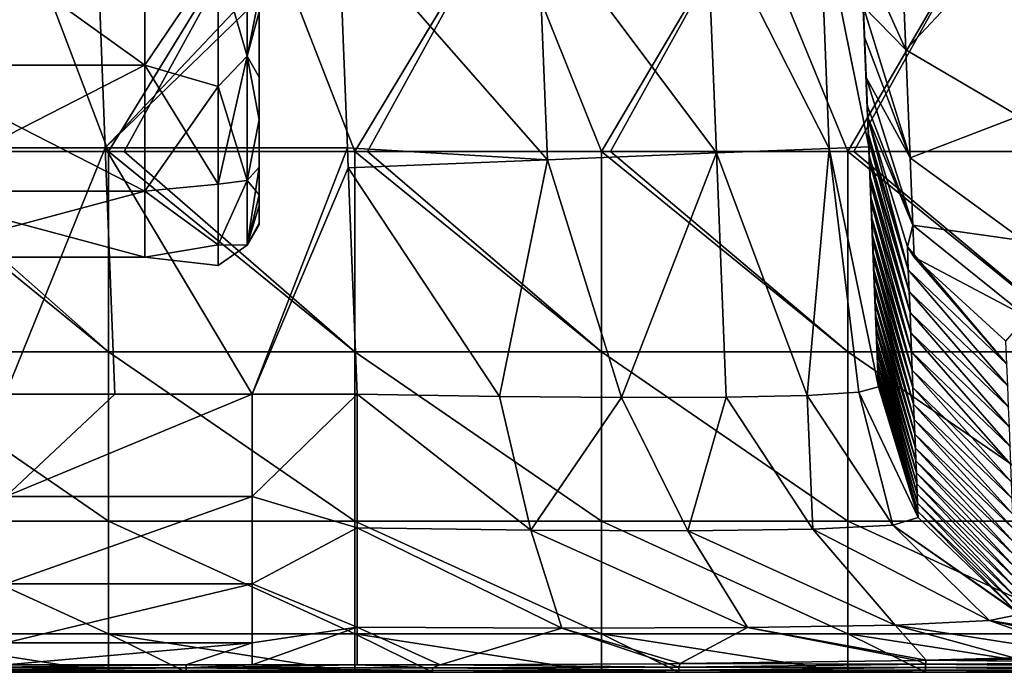
# Model space of a CAD drawing. Units: millimetres. Extents: x -80 to 80, y 0 to 100.
# Drawn here: x 52 to 64, y 0 to 8 of the extents above; entities that cross this region are included whole.
import ezdxf

# ---------------------------------------------------------------- set-up
doc = ezdxf.new("R2010")
doc.units = ezdxf.units.MM
doc.header["$LTSCALE"] = 52.148148
for name, color, linetype in [('100', 7, 'CONTINUOUS'), ('101', 7, 'CONTINUOUS'), ('102', 7, 'CONTINUOUS'), ('11', 7, 'CONTINUOUS'), ('14', 7, 'CONTINUOUS'), ('143', 7, 'CONTINUOUS'), ('145', 7, 'CONTINUOUS'), ('153', 7, 'CONTINUOUS'), ('36', 7, 'CONTINUOUS'), ('55', 7, 'CONTINUOUS'), ('7', 7, 'CONTINUOUS'), ('82', 7, 'CONTINUOUS'), ('99', 7, 'CONTINUOUS')]:
    doc.layers.add(name, color=color, linetype=linetype)

msp = doc.modelspace()

# ---------------------------------------------------------------- linework, layer by layer
at = {"layer": '100', "linetype": 'Continuous'}
for points in [[(62.547, 3.507, 23.368), (62.31, 3.441, 21.64), (63.032, 1.913, 23.415), (62.547, 3.507, 23.368)], [(56.195, 3.418, 17.018), (56.195, 1.785, 16.586), (58.309, 1.758, 16.901), (56.195, 3.418, 17.018)], [(57.928, 3.389, 17.258), (56.195, 3.418, 17.018), (58.309, 1.758, 16.901), (57.928, 3.389, 17.258)], [(59.415, 3.375, 17.892), (57.928, 3.389, 17.258), (58.309, 1.758, 16.901), (59.415, 3.375, 17.892)], [(60.225, 1.751, 17.862), (59.415, 3.375, 17.892), (58.309, 1.758, 16.901), (60.225, 1.751, 17.862)], [(60.692, 3.378, 18.879), (59.415, 3.375, 17.892), (60.225, 1.751, 17.862), (60.692, 3.378, 18.879)], [(61.748, 1.77, 19.375), (60.692, 3.378, 18.879), (60.225, 1.751, 17.862), (61.748, 1.77, 19.375)], [(61.678, 3.399, 20.155), (60.692, 3.378, 18.879), (61.748, 1.77, 19.375), (61.678, 3.399, 20.155)], [(62.31, 3.441, 21.64), (61.678, 3.399, 20.155), (62.721, 1.818, 21.292), (62.31, 3.441, 21.64)], [(62.721, 1.818, 21.292), (61.678, 3.399, 20.155), (61.748, 1.77, 19.375), (62.721, 1.818, 21.292)], [(63.032, 1.913, 23.415), (62.31, 3.441, 21.64), (62.721, 1.818, 21.292), (63.032, 1.913, 23.415)], [(62.721, 1.818, 21.292), (61.748, 1.77, 19.375), (63.901, 0.657, 20.939), (62.721, 1.818, 21.292)], [(63.032, 1.913, 23.415), (62.721, 1.818, 21.292), (64.234, 0.759, 23.449), (63.032, 1.913, 23.415)], [(64.234, 0.759, 23.449), (62.721, 1.818, 21.292), (64.278, 0.735, 23.45), (64.234, 0.759, 23.449)], [(64.278, 0.735, 23.45), (62.721, 1.818, 21.292), (63.901, 0.657, 20.939), (64.278, 0.735, 23.45)], [(56.195, 1.785, 16.586), (56.195, 0.577, 15.399), (58.687, 0.565, 15.761), (56.195, 1.785, 16.586)], [(58.309, 1.758, 16.901), (56.195, 1.785, 16.586), (58.687, 0.565, 15.761), (58.309, 1.758, 16.901)], [(60.225, 1.751, 17.862), (58.309, 1.758, 16.901), (60.95, 0.572, 16.887), (60.225, 1.751, 17.862)], [(60.95, 0.572, 16.887), (58.309, 1.758, 16.901), (58.687, 0.565, 15.761), (60.95, 0.572, 16.887)], [(61.748, 1.77, 19.375), (60.225, 1.751, 17.862), (62.752, 0.602, 18.673), (61.748, 1.77, 19.375)], [(62.752, 0.602, 18.673), (60.225, 1.751, 17.862), (60.95, 0.572, 16.887), (62.752, 0.602, 18.673)], [(63.901, 0.657, 20.939), (61.748, 1.77, 19.375), (62.752, 0.602, 18.673), (63.901, 0.657, 20.939)], [(65.846, 0.339, 23.463), (64.278, 0.735, 23.45), (63.901, 0.657, 20.939), (65.846, 0.339, 23.463)], [(63.129, 0.172, 16.717), (62.752, 0.602, 18.673), (60.95, 0.572, 16.887), (63.129, 0.172, 16.717)], [(65.075, 0.238, 19.658), (63.901, 0.657, 20.939), (62.752, 0.602, 18.673), (65.075, 0.238, 19.658)], [(63.129, 0.172, 16.717), (64.196, 0.2, 18.038), (62.752, 0.602, 18.673), (63.129, 0.172, 16.717)], [(64.196, 0.2, 18.038), (65.075, 0.238, 19.658), (62.752, 0.602, 18.673), (64.196, 0.2, 18.038)], [(65.637, 0.283, 21.444), (65.846, 0.339, 23.463), (63.901, 0.657, 20.939), (65.637, 0.283, 21.444)], [(65.075, 0.238, 19.658), (65.637, 0.283, 21.444), (63.901, 0.657, 20.939), (65.075, 0.238, 19.658)], [(56.195, 0.117, 13.772), (57.205, 0.118, 13.825), (56.195, 0.577, 15.399), (56.195, 0.117, 13.772)], [(56.195, 0.577, 15.399), (57.205, 0.118, 13.825), (58.687, 0.565, 15.761), (56.195, 0.577, 15.399)], [(57.205, 0.118, 13.825), (59.991, 0.13, 14.552), (58.687, 0.565, 15.761), (57.205, 0.118, 13.825)], [(60.13, 0.131, 14.612), (60.95, 0.572, 16.887), (58.687, 0.565, 15.761), (60.13, 0.131, 14.612)], [(59.991, 0.13, 14.552), (60.13, 0.131, 14.612), (58.687, 0.565, 15.761), (59.991, 0.13, 14.552)], [(60.13, 0.131, 14.612), (63.025, 0.17, 16.612), (60.95, 0.572, 16.887), (60.13, 0.131, 14.612)], [(63.025, 0.17, 16.612), (63.129, 0.172, 16.717), (60.95, 0.572, 16.887), (63.025, 0.17, 16.612)]]:
    msp.add_3dface(points, dxfattribs=at)
at = {"layer": '101', "linetype": 'Continuous'}
for points in [[(62.415, 6.8, 76.57), (62.423, 6.598, 74.418), (62.911, 4.934, 73.738), (62.415, 6.8, 76.57)], [(62.9, 5.212, 76.723), (62.415, 6.8, 76.57), (62.911, 4.934, 73.738), (62.9, 5.212, 76.723)], [(62.423, 6.598, 74.418), (62.426, 6.522, 73.591), (62.911, 4.934, 73.738), (62.423, 6.598, 74.418)], [(62.426, 6.522, 73.591), (62.434, 6.327, 71.418), (62.922, 4.667, 70.75), (62.426, 6.522, 73.591)], [(62.911, 4.934, 73.738), (62.426, 6.522, 73.591), (62.922, 4.667, 70.75), (62.911, 4.934, 73.738)], [(62.434, 6.327, 71.418), (62.437, 6.255, 70.609), (62.922, 4.667, 70.75), (62.434, 6.327, 71.418)], [(62.437, 6.255, 70.609), (62.445, 6.067, 68.417), (62.932, 4.411, 67.76), (62.437, 6.255, 70.609)], [(62.922, 4.667, 70.75), (62.437, 6.255, 70.609), (62.932, 4.411, 67.76), (62.922, 4.667, 70.75)], [(62.445, 6.067, 68.417), (62.447, 6, 67.625), (62.932, 4.411, 67.76), (62.445, 6.067, 68.417)], [(62.447, 6, 67.625), (62.455, 5.818, 65.415), (62.942, 4.165, 64.77), (62.447, 6, 67.625)], [(62.932, 4.411, 67.76), (62.447, 6, 67.625), (62.942, 4.165, 64.77), (62.932, 4.411, 67.76)], [(62.455, 5.818, 65.415), (62.457, 5.755, 64.641), (62.942, 4.165, 64.77), (62.455, 5.818, 65.415)], [(62.457, 5.755, 64.641), (62.464, 5.58, 62.412), (62.951, 3.931, 61.778), (62.457, 5.755, 64.641)], [(62.942, 4.165, 64.77), (62.457, 5.755, 64.641), (62.951, 3.931, 61.778), (62.942, 4.165, 64.77)], [(62.464, 5.58, 62.412), (62.466, 5.522, 61.655), (62.951, 3.931, 61.778), (62.464, 5.58, 62.412)], [(62.466, 5.522, 61.655), (62.473, 5.353, 59.409), (62.96, 3.708, 58.786), (62.466, 5.522, 61.655)], [(62.951, 3.931, 61.778), (62.466, 5.522, 61.655), (62.96, 3.708, 58.786), (62.951, 3.931, 61.778)], [(62.473, 5.353, 59.409), (62.475, 5.299, 58.669), (62.96, 3.708, 58.786), (62.473, 5.353, 59.409)], [(62.475, 5.299, 58.669), (62.482, 5.138, 56.404), (62.968, 3.497, 55.793), (62.475, 5.299, 58.669)], [(62.96, 3.708, 58.786), (62.475, 5.299, 58.669), (62.968, 3.497, 55.793), (62.96, 3.708, 58.786)], [(62.981, 5.087, 76.735), (62.9, 5.212, 76.723), (64.113, 3.784, 73.848), (62.981, 5.087, 76.735)], [(64.113, 3.784, 73.848), (62.9, 5.212, 76.723), (62.911, 4.934, 73.738), (64.113, 3.784, 73.848)], [(62.482, 5.138, 56.404), (62.484, 5.087, 55.682), (62.968, 3.497, 55.793), (62.482, 5.138, 56.404)], [(62.484, 5.087, 55.682), (62.49, 4.933, 53.399), (62.976, 3.296, 52.799), (62.484, 5.087, 55.682)], [(62.968, 3.497, 55.793), (62.484, 5.087, 55.682), (62.976, 3.296, 52.799), (62.968, 3.497, 55.793)], [(64.102, 4.063, 76.837), (62.981, 5.087, 76.735), (64.113, 3.784, 73.848), (64.102, 4.063, 76.837)], [(62.49, 4.933, 53.399), (62.492, 4.887, 52.694), (62.976, 3.296, 52.799), (62.49, 4.933, 53.399)], [(64.113, 3.784, 73.848), (62.911, 4.934, 73.738), (64.124, 3.517, 70.855), (64.113, 3.784, 73.848)], [(64.124, 3.517, 70.855), (62.911, 4.934, 73.738), (62.922, 4.667, 70.75), (64.124, 3.517, 70.855)], [(62.492, 4.887, 52.694), (62.498, 4.74, 50.392), (62.984, 3.106, 49.805), (62.492, 4.887, 52.694)], [(62.976, 3.296, 52.799), (62.492, 4.887, 52.694), (62.984, 3.106, 49.805), (62.976, 3.296, 52.799)], [(62.498, 4.74, 50.392), (62.499, 4.716, 49.996), (62.984, 3.106, 49.805), (62.498, 4.74, 50.392)], [(62.499, 4.716, 49.996), (62.499, 4.698, 49.706), (62.984, 3.106, 49.805), (62.499, 4.716, 49.996)], [(62.499, 4.698, 49.706), (62.505, 4.559, 47.391), (62.991, 2.927, 46.81), (62.499, 4.698, 49.706)], [(62.984, 3.106, 49.805), (62.499, 4.698, 49.706), (62.991, 2.927, 46.81), (62.984, 3.106, 49.805)], [(64.124, 3.517, 70.855), (62.922, 4.667, 70.75), (64.134, 3.26, 67.861), (64.124, 3.517, 70.855)], [(64.134, 3.26, 67.861), (62.922, 4.667, 70.75), (62.932, 4.411, 67.76), (64.134, 3.26, 67.861)], [(62.505, 4.559, 47.391), (62.507, 4.519, 46.716), (62.991, 2.927, 46.81), (62.505, 4.559, 47.391)], [(62.507, 4.519, 46.716), (62.512, 4.388, 44.389), (62.998, 2.76, 43.814), (62.507, 4.519, 46.716)], [(62.991, 2.927, 46.81), (62.507, 4.519, 46.716), (62.998, 2.76, 43.814), (62.991, 2.927, 46.81)], [(62.512, 4.388, 44.389), (62.513, 4.352, 43.727), (62.998, 2.76, 43.814), (62.512, 4.388, 44.389)], [(62.513, 4.352, 43.727), (62.518, 4.229, 41.387), (63.004, 2.603, 40.818), (62.513, 4.352, 43.727)], [(62.998, 2.76, 43.814), (62.513, 4.352, 43.727), (63.004, 2.603, 40.818), (62.998, 2.76, 43.814)], [(64.134, 3.26, 67.861), (62.932, 4.411, 67.76), (64.144, 3.015, 64.866), (64.134, 3.26, 67.861)], [(64.144, 3.015, 64.866), (62.932, 4.411, 67.76), (62.942, 4.165, 64.77), (64.144, 3.015, 64.866)], [(62.518, 4.229, 41.387), (62.519, 4.196, 40.736), (63.004, 2.603, 40.818), (62.518, 4.229, 41.387)], [(62.519, 4.196, 40.736), (62.524, 4.081, 38.385), (63.01, 2.458, 37.821), (62.519, 4.196, 40.736)], [(63.004, 2.603, 40.818), (62.519, 4.196, 40.736), (63.01, 2.458, 37.821), (63.004, 2.603, 40.818)], [(62.524, 4.081, 38.385), (62.525, 4.051, 37.745), (63.01, 2.458, 37.821), (62.524, 4.081, 38.385)], [(64.144, 3.015, 64.866), (62.942, 4.165, 64.77), (64.153, 2.78, 61.87), (64.144, 3.015, 64.866)], [(64.153, 2.78, 61.87), (62.942, 4.165, 64.77), (62.951, 3.931, 61.778), (64.153, 2.78, 61.87)], [(62.525, 4.051, 37.745), (62.53, 3.944, 35.382), (63.015, 2.323, 34.823), (62.525, 4.051, 37.745)], [(63.01, 2.458, 37.821), (62.525, 4.051, 37.745), (63.015, 2.323, 34.823), (63.01, 2.458, 37.821)], [(62.53, 3.944, 35.382), (62.531, 3.917, 34.754), (63.015, 2.323, 34.823), (62.53, 3.944, 35.382)], [(62.531, 3.917, 34.754), (62.535, 3.818, 32.379), (63.02, 2.2, 31.825), (62.531, 3.917, 34.754)], [(63.015, 2.323, 34.823), (62.531, 3.917, 34.754), (63.02, 2.2, 31.825), (63.015, 2.323, 34.823)], [(64.153, 2.78, 61.87), (62.951, 3.931, 61.778), (64.162, 2.557, 58.873), (64.153, 2.78, 61.87)], [(64.162, 2.557, 58.873), (62.951, 3.931, 61.778), (62.96, 3.708, 58.786), (64.162, 2.557, 58.873)], [(62.535, 3.818, 32.379), (62.536, 3.793, 31.762), (63.02, 2.2, 31.825), (62.535, 3.818, 32.379)], [(62.536, 3.793, 31.762), (62.539, 3.703, 29.375), (63.025, 2.088, 28.827), (62.536, 3.793, 31.762)], [(63.02, 2.2, 31.825), (62.536, 3.793, 31.762), (63.025, 2.088, 28.827), (63.02, 2.2, 31.825)], [(62.539, 3.703, 29.375), (62.54, 3.682, 28.77), (63.025, 2.088, 28.827), (62.539, 3.703, 29.375)], [(62.54, 3.682, 28.77), (62.543, 3.6, 26.37), (63.029, 1.987, 25.828), (62.54, 3.682, 28.77)], [(63.025, 2.088, 28.827), (62.54, 3.682, 28.77), (63.029, 1.987, 25.828), (63.025, 2.088, 28.827)], [(64.162, 2.557, 58.873), (62.96, 3.708, 58.786), (64.17, 2.345, 55.876), (64.162, 2.557, 58.873)], [(64.17, 2.345, 55.876), (62.96, 3.708, 58.786), (62.968, 3.497, 55.793), (64.17, 2.345, 55.876)], [(62.543, 3.6, 26.37), (62.544, 3.581, 25.777), (63.029, 1.987, 25.828), (62.543, 3.6, 26.37)], [(62.544, 3.581, 25.777), (62.547, 3.507, 23.368), (63.032, 1.913, 23.415), (62.544, 3.581, 25.777)], [(62.544, 3.581, 25.777), (63.032, 1.913, 23.415), (63.029, 1.987, 25.828), (62.544, 3.581, 25.777)], [(64.17, 2.345, 55.876), (62.968, 3.497, 55.793), (64.178, 2.143, 52.878), (64.17, 2.345, 55.876)], [(64.178, 2.143, 52.878), (62.968, 3.497, 55.793), (62.976, 3.296, 52.799), (64.178, 2.143, 52.878)], [(64.178, 2.143, 52.878), (62.976, 3.296, 52.799), (64.186, 1.953, 49.879), (64.178, 2.143, 52.878)], [(64.186, 1.953, 49.879), (62.976, 3.296, 52.799), (62.984, 3.106, 49.805), (64.186, 1.953, 49.879)], [(64.186, 1.953, 49.879), (62.984, 3.106, 49.805), (64.193, 1.774, 46.879), (64.186, 1.953, 49.879)], [(64.193, 1.774, 46.879), (62.984, 3.106, 49.805), (62.991, 2.927, 46.81), (64.193, 1.774, 46.879)], [(64.193, 1.774, 46.879), (62.991, 2.927, 46.81), (64.2, 1.607, 43.879), (64.193, 1.774, 46.879)], [(64.2, 1.607, 43.879), (62.991, 2.927, 46.81), (62.998, 2.76, 43.814), (64.2, 1.607, 43.879)], [(64.2, 1.607, 43.879), (62.998, 2.76, 43.814), (64.206, 1.45, 40.878), (64.2, 1.607, 43.879)], [(64.206, 1.45, 40.878), (62.998, 2.76, 43.814), (63.004, 2.603, 40.818), (64.206, 1.45, 40.878)], [(64.206, 1.45, 40.878), (63.004, 2.603, 40.818), (64.212, 1.304, 37.877), (64.206, 1.45, 40.878)], [(64.212, 1.304, 37.877), (63.004, 2.603, 40.818), (63.01, 2.458, 37.821), (64.212, 1.304, 37.877)], [(64.212, 1.304, 37.877), (63.01, 2.458, 37.821), (64.217, 1.17, 34.875), (64.212, 1.304, 37.877)], [(64.217, 1.17, 34.875), (63.01, 2.458, 37.821), (63.015, 2.323, 34.823), (64.217, 1.17, 34.875)], [(64.217, 1.17, 34.875), (63.015, 2.323, 34.823), (64.222, 1.046, 31.872), (64.217, 1.17, 34.875)], [(64.222, 1.046, 31.872), (63.015, 2.323, 34.823), (63.02, 2.2, 31.825), (64.222, 1.046, 31.872)], [(64.222, 1.046, 31.872), (63.02, 2.2, 31.825), (64.227, 0.934, 28.869), (64.222, 1.046, 31.872)], [(64.227, 0.934, 28.869), (63.02, 2.2, 31.825), (63.025, 2.088, 28.827), (64.227, 0.934, 28.869)], [(64.227, 0.934, 28.869), (63.025, 2.088, 28.827), (64.231, 0.833, 25.866), (64.227, 0.934, 28.869)], [(64.231, 0.833, 25.866), (63.025, 2.088, 28.827), (63.029, 1.987, 25.828), (64.231, 0.833, 25.866)], [(63.032, 1.913, 23.415), (64.234, 0.759, 23.449), (63.029, 1.987, 25.828), (63.032, 1.913, 23.415)], [(64.234, 0.759, 23.449), (64.231, 0.833, 25.866), (63.029, 1.987, 25.828), (64.234, 0.759, 23.449)]]:
    msp.add_3dface(points, dxfattribs=at)
at = {"layer": '102', "linetype": 'Continuous'}
for points in [[(62.806, 9.459, 83.905), (62.334, 8.832, 81.37), (62.88, 7.614, 82.593), (62.806, 9.459, 83.905)], [(62.806, 9.459, 83.905), (62.88, 7.614, 82.593), (64.171, 8.994, 85.009), (62.806, 9.459, 83.905)], [(64.171, 8.994, 85.009), (62.88, 7.614, 82.593), (64.258, 6.805, 83.456), (64.171, 8.994, 85.009)], [(62.334, 8.832, 81.37), (62.362, 8.148, 80.546), (62.88, 7.614, 82.593), (62.334, 8.832, 81.37)], [(62.362, 8.148, 80.546), (62.377, 7.769, 79.927), (62.932, 6.297, 80.827), (62.362, 8.148, 80.546)], [(62.88, 7.614, 82.593), (62.362, 8.148, 80.546), (62.932, 6.297, 80.827), (62.88, 7.614, 82.593)], [(62.377, 7.769, 79.927), (62.396, 7.278, 78.81), (62.932, 6.297, 80.827), (62.377, 7.769, 79.927)], [(62.88, 7.614, 82.593), (62.932, 6.297, 80.827), (64.258, 6.805, 83.456), (62.88, 7.614, 82.593)], [(62.396, 7.278, 78.81), (62.41, 6.935, 77.525), (62.965, 5.479, 78.83), (62.396, 7.278, 78.81)], [(62.932, 6.297, 80.827), (62.396, 7.278, 78.81), (62.965, 5.479, 78.83), (62.932, 6.297, 80.827)], [(62.41, 6.935, 77.525), (62.415, 6.8, 76.57), (62.965, 5.479, 78.83), (62.41, 6.935, 77.525)], [(62.415, 6.8, 76.57), (62.9, 5.212, 76.723), (62.965, 5.479, 78.83), (62.415, 6.8, 76.57)], [(64.258, 6.805, 83.456), (62.932, 6.297, 80.827), (64.319, 5.285, 81.418), (64.258, 6.805, 83.456)], [(62.932, 6.297, 80.827), (62.965, 5.479, 78.83), (64.319, 5.285, 81.418), (62.932, 6.297, 80.827)], [(62.9, 5.212, 76.723), (62.981, 5.087, 76.735), (62.965, 5.479, 78.83), (62.9, 5.212, 76.723)], [(62.965, 5.479, 78.83), (62.981, 5.087, 76.735), (64.356, 4.361, 79.168), (62.965, 5.479, 78.83)], [(64.319, 5.285, 81.418), (62.965, 5.479, 78.83), (64.356, 4.361, 79.168), (64.319, 5.285, 81.418)], [(62.981, 5.087, 76.735), (64.102, 4.063, 76.837), (64.356, 4.361, 79.168), (62.981, 5.087, 76.735)]]:
    msp.add_3dface(points, dxfattribs=at)
at = {"layer": '11', "linetype": 'Continuous'}
for points in [[(50.391, 6.375), (52.025, 9.375), (53.164, 6.375), (50.391, 6.375)], [(52.025, 9.375), (54.998, 9.375), (53.164, 6.375), (52.025, 9.375)], [(53.164, 6.375), (54.998, 9.375), (53.355, 6.375), (53.164, 6.375)], [(53.355, 6.375), (54.998, 9.375), (56.167, 6.375), (53.355, 6.375)], [(54.998, 9.375), (57.97, 9.375), (56.167, 6.375), (54.998, 9.375)], [(56.167, 6.375), (57.97, 9.375), (56.319, 6.375), (56.167, 6.375)], [(56.319, 6.375), (57.97, 9.375), (59.17, 6.375), (56.319, 6.375)], [(57.97, 9.375), (60.943, 9.375), (59.17, 6.375), (57.97, 9.375)], [(59.17, 6.375), (60.943, 9.375), (59.283, 6.375), (59.17, 6.375)], [(59.283, 6.375), (60.943, 9.375), (62.173, 6.375), (59.283, 6.375)], [(60.943, 9.375), (63.916, 9.375), (62.173, 6.375), (60.943, 9.375)], [(62.173, 6.375), (63.916, 9.375), (62.247, 6.375), (62.173, 6.375)], [(62.247, 6.375), (63.916, 9.375), (65.176, 6.375), (62.247, 6.375)], [(63.916, 9.375), (66.889, 9.375), (65.176, 6.375), (63.916, 9.375)]]:
    msp.add_3dface(points, dxfattribs=at)
at = {"layer": '14', "linetype": 'Continuous'}
for points in [[(57.205, 0.118, 13.825), (60.116, 0.087, 11.891), (59.991, 0.13, 14.552), (57.205, 0.118, 13.825)], [(60.116, 0.087, 11.891), (60.13, 0.131, 14.612), (59.991, 0.13, 14.552), (60.116, 0.087, 11.891)], [(60.116, 0.087, 11.891), (63.119, 0.123, 14.145), (60.13, 0.131, 14.612), (60.116, 0.087, 11.891)], [(63.119, 0.082, 11.563), (63.119, 0.123, 14.145), (60.116, 0.087, 11.891), (63.119, 0.082, 11.563)], [(63.119, 0.123, 14.145), (63.025, 0.17, 16.612), (60.13, 0.131, 14.612), (63.119, 0.123, 14.145)], [(63.119, 0.123, 14.145), (63.129, 0.172, 16.717), (63.025, 0.17, 16.612), (63.119, 0.123, 14.145)], [(63.119, 0.123, 14.145), (66.122, 0.141, 15.155), (63.129, 0.172, 16.717), (63.119, 0.123, 14.145)], [(66.122, 0.092, 12.237), (66.122, 0.141, 15.155), (63.119, 0.123, 14.145), (66.122, 0.092, 12.237)], [(63.119, 0.082, 11.563), (66.122, 0.092, 12.237), (63.119, 0.123, 14.145), (63.119, 0.082, 11.563)], [(66.122, 0.141, 15.155), (66.122, 0.201, 18.073), (63.129, 0.172, 16.717), (66.122, 0.141, 15.155)], [(63.129, 0.172, 16.717), (66.122, 0.201, 18.073), (64.196, 0.2, 18.038), (63.129, 0.172, 16.717)], [(54.11, 0.079, 11.315), (54.11, 0.117, 13.772), (51.107, 0.079, 11.315), (54.11, 0.079, 11.315)], [(54.11, 0.117, 13.772), (51.91, 0.117, 13.772), (51.107, 0.079, 11.315), (54.11, 0.117, 13.772)], [(54.11, 0.048, 8.857), (54.11, 0.079, 11.315), (51.107, 0.048, 8.857), (54.11, 0.048, 8.857)], [(51.107, 0.048, 8.857), (54.11, 0.079, 11.315), (51.107, 0.079, 11.315), (51.107, 0.048, 8.857)], [(53.164, 0.025, 6.4), (54.11, 0.048, 8.857), (51.107, 0.025, 6.4), (53.164, 0.025, 6.4)], [(51.107, 0.025, 6.4), (54.11, 0.048, 8.857), (51.107, 0.048, 8.857), (51.107, 0.025, 6.4)], [(54.11, 0.025, 6.4), (54.11, 0.048, 8.857), (53.164, 0.025, 6.4), (54.11, 0.025, 6.4)], [(57.113, 0.081, 11.44), (56.195, 0.117, 13.772), (54.11, 0.079, 11.315), (57.113, 0.081, 11.44)], [(54.11, 0.079, 11.315), (56.195, 0.117, 13.772), (54.913, 0.117, 13.772), (54.11, 0.079, 11.315)], [(54.11, 0.117, 13.772), (54.11, 0.079, 11.315), (54.913, 0.117, 13.772), (54.11, 0.117, 13.772)], [(57.113, 0.049, 8.92), (57.113, 0.081, 11.44), (54.11, 0.079, 11.315), (57.113, 0.049, 8.92)], [(54.11, 0.048, 8.857), (57.113, 0.049, 8.92), (54.11, 0.079, 11.315), (54.11, 0.048, 8.857)], [(56.167, 0.025, 6.4), (57.113, 0.049, 8.92), (54.11, 0.025, 6.4), (56.167, 0.025, 6.4)], [(54.11, 0.025, 6.4), (57.113, 0.049, 8.92), (54.11, 0.048, 8.857), (54.11, 0.025, 6.4)], [(57.113, 0.025, 6.4), (57.113, 0.049, 8.92), (56.167, 0.025, 6.4), (57.113, 0.025, 6.4)], [(57.205, 0.118, 13.825), (56.195, 0.117, 13.772), (57.113, 0.081, 11.44), (57.205, 0.118, 13.825)], [(57.205, 0.118, 13.825), (57.113, 0.081, 11.44), (60.116, 0.087, 11.891), (57.205, 0.118, 13.825)], [(57.113, 0.081, 11.44), (60.116, 0.051, 9.146), (60.116, 0.087, 11.891), (57.113, 0.081, 11.44)], [(57.113, 0.081, 11.44), (57.113, 0.049, 8.92), (60.116, 0.051, 9.146), (57.113, 0.081, 11.44)], [(57.113, 0.049, 8.92), (57.113, 0.025, 6.4), (60.116, 0.051, 9.146), (57.113, 0.049, 8.92)], [(60.116, 0.051, 9.146), (57.113, 0.025, 6.4), (59.17, 0.025, 6.4), (60.116, 0.051, 9.146)], [(60.116, 0.025, 6.4), (60.116, 0.051, 9.146), (59.17, 0.025, 6.4), (60.116, 0.025, 6.4)], [(60.116, 0.051, 9.146), (63.119, 0.082, 11.563), (60.116, 0.087, 11.891), (60.116, 0.051, 9.146)], [(63.119, 0.05, 8.982), (63.119, 0.082, 11.563), (60.116, 0.051, 9.146), (63.119, 0.05, 8.982)], [(60.116, 0.025, 6.4), (63.119, 0.05, 8.982), (60.116, 0.051, 9.146), (60.116, 0.025, 6.4)], [(62.173, 0.025, 6.4), (63.119, 0.05, 8.982), (60.116, 0.025, 6.4), (62.173, 0.025, 6.4)], [(63.119, 0.025, 6.4), (63.119, 0.05, 8.982), (62.173, 0.025, 6.4), (63.119, 0.025, 6.4)], [(66.122, 0.053, 9.319), (66.122, 0.092, 12.237), (63.119, 0.082, 11.563), (66.122, 0.053, 9.319)], [(63.119, 0.05, 8.982), (66.122, 0.053, 9.319), (63.119, 0.082, 11.563), (63.119, 0.05, 8.982)], [(65.176, 0.025, 6.4), (66.122, 0.053, 9.319), (63.119, 0.025, 6.4), (65.176, 0.025, 6.4)], [(63.119, 0.025, 6.4), (66.122, 0.053, 9.319), (63.119, 0.05, 8.982), (63.119, 0.025, 6.4)]]:
    msp.add_3dface(points, dxfattribs=at)
at = {"layer": '143', "linetype": 'Continuous'}
for points in [[(55, 7.281, 66.452), (55, 9.891, 66.497), (55, 9.133, 69.5), (55, 7.281, 66.452)], [(55, 9.891, 66.497), (55, 7.281, 66.452), (55, 8.273, 65.287), (55, 9.891, 66.497)], [(55, 5.847, 69.416), (55, 7.281, 66.452), (55, 9.133, 69.5), (55, 5.847, 69.416)], [(55, 5.847, 69.416), (55, 9.133, 69.5), (55, 8.4, 72.503), (55, 5.847, 69.416)], [(55, 6.183, 75.581), (55, 8.762, 75.506), (55, 6.762, 76.764), (55, 6.183, 75.581)], [(55, 8.762, 75.506), (55, 6.183, 75.581), (55, 8.4, 72.503), (55, 8.762, 75.506)], [(55, 6.762, 76.764), (55, 8.762, 75.506), (55, 8.078, 78.53), (55, 6.762, 76.764)], [(55, 5.847, 69.416), (55, 8.4, 72.503), (55, 5.5, 72.525), (55, 5.847, 69.416)], [(55, 8.4, 72.503), (55, 6.183, 75.581), (55, 5.715, 74.081), (55, 8.4, 72.503)], [(55, 5.5, 72.525), (55, 8.4, 72.503), (55, 5.715, 74.081), (55, 5.5, 72.525)], [(55, 6.762, 67.254), (55, 7.281, 66.452), (55, 5.847, 69.416), (55, 6.762, 67.254)], [(55, 5.847, 69.416), (55, 5.5, 72.525), (55, 5.486, 72.009), (55, 5.847, 69.416)]]:
    msp.add_3dface(points, dxfattribs=at)
at = {"layer": '145', "linetype": 'Continuous'}
for points in [[(50.602, 9.58, 80.422), (50.602, 7.429, 78.558), (53.605, 9.58, 80.422), (50.602, 9.58, 80.422)], [(53.605, 9.58, 80.422), (50.602, 7.429, 78.558), (53.605, 7.429, 78.558), (53.605, 9.58, 80.422)], [(50.602, 7.429, 65.46), (50.602, 9.58, 63.596), (53.605, 7.429, 65.46), (50.602, 7.429, 65.46)], [(53.605, 7.429, 65.46), (50.602, 9.58, 63.596), (53.605, 9.58, 63.596), (53.605, 7.429, 65.46)], [(53.605, 9.58, 80.422), (53.605, 7.429, 78.558), (54.5, 8.751, 79.827), (53.605, 9.58, 80.422)], [(53.605, 7.429, 65.46), (53.605, 9.58, 63.596), (54.5, 8.751, 64.191), (53.605, 7.429, 65.46)], [(54.5, 8.751, 79.827), (53.605, 7.429, 78.558), (54.5, 7.168, 78.244), (54.5, 8.751, 79.827)], [(54.5, 7.168, 65.774), (53.605, 7.429, 65.46), (54.5, 8.751, 64.191), (54.5, 7.168, 65.774)], [(50.602, 7.429, 78.558), (50.602, 5.89, 76.163), (53.605, 7.429, 78.558), (50.602, 7.429, 78.558)], [(53.605, 7.429, 78.558), (50.602, 5.89, 76.163), (53.605, 5.89, 76.163), (53.605, 7.429, 78.558)], [(50.602, 5.89, 67.855), (50.602, 7.429, 65.46), (53.605, 5.89, 67.855), (50.602, 5.89, 67.855)], [(53.605, 5.89, 67.855), (50.602, 7.429, 65.46), (53.605, 7.429, 65.46), (53.605, 5.89, 67.855)], [(53.605, 7.429, 78.558), (53.605, 5.89, 76.163), (54.5, 7.168, 78.244), (53.605, 7.429, 78.558)], [(53.605, 5.89, 67.855), (53.605, 7.429, 65.46), (54.5, 5.976, 67.67), (53.605, 5.89, 67.855)], [(54.5, 5.976, 67.67), (53.605, 7.429, 65.46), (54.5, 7.168, 65.774), (54.5, 5.976, 67.67)], [(54.5, 7.168, 78.244), (53.605, 5.89, 76.163), (54.5, 5.976, 76.348), (54.5, 7.168, 78.244)], [(50.602, 5.89, 76.163), (50.602, 5.088, 73.432), (53.605, 5.89, 76.163), (50.602, 5.89, 76.163)], [(53.605, 5.89, 76.163), (50.602, 5.088, 73.432), (53.605, 5.088, 73.432), (53.605, 5.89, 76.163)], [(50.602, 5.088, 70.586), (50.602, 5.89, 67.855), (53.605, 5.088, 70.586), (50.602, 5.088, 70.586)], [(53.605, 5.088, 70.586), (50.602, 5.89, 67.855), (53.605, 5.89, 67.855), (53.605, 5.088, 70.586)], [(54.5, 5.976, 76.348), (53.605, 5.89, 76.163), (54.5, 5.237, 74.234), (54.5, 5.976, 76.348)], [(54.5, 5.237, 69.784), (53.605, 5.89, 67.855), (54.5, 5.976, 67.67), (54.5, 5.237, 69.784)], [(53.605, 5.89, 76.163), (53.605, 5.088, 73.432), (54.5, 5.237, 74.234), (53.605, 5.89, 76.163)], [(53.605, 5.088, 70.586), (53.605, 5.89, 67.855), (54.5, 5.237, 69.784), (53.605, 5.088, 70.586)], [(54.5, 5.237, 74.234), (53.605, 5.088, 73.432), (54.5, 4.986, 72.009), (54.5, 5.237, 74.234)], [(54.5, 4.986, 72.009), (53.605, 5.088, 70.586), (54.5, 5.237, 69.784), (54.5, 4.986, 72.009)], [(50.602, 5.088, 73.432), (50.602, 5.088, 70.586), (53.605, 5.088, 73.432), (50.602, 5.088, 73.432)], [(53.605, 5.088, 73.432), (50.602, 5.088, 70.586), (53.605, 5.088, 70.586), (53.605, 5.088, 73.432)], [(53.605, 5.088, 73.432), (53.605, 5.088, 70.586), (54.5, 4.986, 72.009), (53.605, 5.088, 73.432)]]:
    msp.add_3dface(points, dxfattribs=at)
at = {"layer": '153', "linetype": 'Continuous'}
for points in [[(54.5, 8.751, 79.827), (54.854, 7.539, 78.462), (54.854, 9.659, 80.298), (54.5, 8.751, 79.827)], [(54.5, 8.751, 64.191), (54.854, 9.659, 63.72), (54.854, 7.539, 65.556), (54.5, 8.751, 64.191)], [(54.854, 7.539, 78.462), (55, 8.273, 78.731), (54.854, 9.659, 80.298), (54.854, 7.539, 78.462)], [(54.854, 9.659, 63.72), (55, 8.273, 65.287), (54.854, 7.539, 65.556), (54.854, 9.659, 63.72)], [(54.5, 8.751, 79.827), (54.5, 7.168, 78.244), (54.854, 7.539, 78.462), (54.5, 8.751, 79.827)], [(54.5, 7.168, 65.774), (54.5, 8.751, 64.191), (54.854, 7.539, 65.556), (54.5, 7.168, 65.774)], [(55, 8.273, 65.287), (55, 7.281, 66.452), (54.854, 7.539, 65.556), (55, 8.273, 65.287)], [(55, 8.078, 78.53), (55, 8.273, 78.731), (54.854, 7.539, 78.462), (55, 8.078, 78.53)], [(55, 6.762, 76.764), (55, 8.078, 78.53), (54.854, 7.539, 78.462), (55, 6.762, 76.764)], [(54.5, 7.168, 78.244), (54.5, 5.976, 76.348), (54.854, 7.539, 78.462), (54.5, 7.168, 78.244)], [(54.5, 5.976, 76.348), (54.854, 6.023, 76.102), (54.854, 7.539, 78.462), (54.5, 5.976, 76.348)], [(54.5, 7.168, 65.774), (54.854, 7.539, 65.556), (54.854, 6.023, 67.916), (54.5, 7.168, 65.774)], [(55, 7.281, 66.452), (55, 6.762, 67.254), (54.854, 7.539, 65.556), (55, 7.281, 66.452)], [(54.854, 7.539, 65.556), (55, 6.762, 67.254), (54.854, 6.023, 67.916), (54.854, 7.539, 65.556)], [(54.854, 6.023, 76.102), (55, 6.762, 76.764), (54.854, 7.539, 78.462), (54.854, 6.023, 76.102)], [(54.5, 5.976, 67.67), (54.5, 7.168, 65.774), (54.854, 6.023, 67.916), (54.5, 5.976, 67.67)], [(55, 6.762, 67.254), (55, 5.847, 69.416), (54.854, 6.023, 67.916), (55, 6.762, 67.254)], [(55, 6.183, 75.581), (55, 6.762, 76.764), (54.854, 6.023, 76.102), (55, 6.183, 75.581)], [(55, 5.715, 74.081), (55, 6.183, 75.581), (54.854, 5.233, 73.411), (55, 5.715, 74.081)], [(54.854, 5.233, 73.411), (55, 6.183, 75.581), (54.854, 6.023, 76.102), (54.854, 5.233, 73.411)], [(54.5, 5.976, 76.348), (54.5, 5.237, 74.234), (54.854, 6.023, 76.102), (54.5, 5.976, 76.348)], [(54.5, 5.237, 74.234), (54.854, 5.233, 73.411), (54.854, 6.023, 76.102), (54.5, 5.237, 74.234)], [(54.5, 5.237, 69.784), (54.5, 5.976, 67.67), (54.854, 6.023, 67.916), (54.5, 5.237, 69.784)], [(54.5, 5.237, 69.784), (54.854, 6.023, 67.916), (54.854, 5.233, 70.607), (54.5, 5.237, 69.784)], [(54.854, 6.023, 67.916), (55, 5.847, 69.416), (54.854, 5.233, 70.607), (54.854, 6.023, 67.916)], [(55, 5.847, 69.416), (55, 5.486, 72.009), (54.854, 5.233, 70.607), (55, 5.847, 69.416)], [(55, 5.5, 72.525), (55, 5.715, 74.081), (54.854, 5.233, 73.411), (55, 5.5, 72.525)], [(55, 5.486, 72.009), (55, 5.5, 72.525), (54.854, 5.233, 70.607), (55, 5.486, 72.009)], [(54.854, 5.233, 70.607), (55, 5.5, 72.525), (54.854, 5.233, 73.411), (54.854, 5.233, 70.607)], [(54.5, 5.237, 74.234), (54.5, 4.986, 72.009), (54.854, 5.233, 73.411), (54.5, 5.237, 74.234)], [(54.5, 4.986, 72.009), (54.5, 5.237, 69.784), (54.854, 5.233, 70.607), (54.5, 4.986, 72.009)], [(54.5, 4.986, 72.009), (54.854, 5.233, 70.607), (54.854, 5.233, 73.411), (54.5, 4.986, 72.009)]]:
    msp.add_3dface(points, dxfattribs=at)
at = {"layer": '36', "linetype": 'Continuous'}
for points in [[(53.238, 3.418, 17.018), (51.909, 3.418, 17.018), (51.91, 2.168, 16.772), (53.238, 3.418, 17.018)], [(54.912, 3.418, 17.018), (53.238, 3.418, 17.018), (51.91, 2.168, 16.772), (54.912, 3.418, 17.018)], [(54.912, 3.418, 17.018), (51.91, 2.168, 16.772), (54.913, 2.168, 16.772), (54.912, 3.418, 17.018)], [(56.195, 3.418, 17.018), (54.912, 3.418, 17.018), (54.913, 2.168, 16.772), (56.195, 3.418, 17.018)], [(56.195, 3.418, 17.018), (54.913, 2.168, 16.772), (56.195, 1.785, 16.586), (56.195, 3.418, 17.018)], [(51.91, 2.168, 16.772), (51.91, 1.103, 16.071), (54.913, 2.168, 16.772), (51.91, 2.168, 16.772)], [(54.913, 2.168, 16.772), (51.91, 1.103, 16.071), (54.913, 1.103, 16.071), (54.913, 2.168, 16.772)], [(54.913, 2.168, 16.772), (54.913, 1.103, 16.071), (56.195, 1.785, 16.586), (54.913, 2.168, 16.772)], [(56.195, 1.785, 16.586), (54.913, 1.103, 16.071), (56.195, 0.577, 15.399), (56.195, 1.785, 16.586)], [(51.91, 1.103, 16.071), (51.91, 0.384, 15.018), (54.913, 1.103, 16.071), (51.91, 1.103, 16.071)], [(54.913, 1.103, 16.071), (51.91, 0.384, 15.018), (54.913, 0.384, 15.018), (54.913, 1.103, 16.071)], [(54.913, 1.103, 16.071), (54.913, 0.384, 15.018), (56.195, 0.577, 15.399), (54.913, 1.103, 16.071)], [(54.913, 0.117, 13.772), (56.195, 0.117, 13.772), (56.195, 0.577, 15.399), (54.913, 0.117, 13.772)], [(54.913, 0.384, 15.018), (54.913, 0.117, 13.772), (56.195, 0.577, 15.399), (54.913, 0.384, 15.018)], [(51.91, 0.117, 13.772), (54.11, 0.117, 13.772), (54.913, 0.384, 15.018), (51.91, 0.117, 13.772)], [(51.91, 0.384, 15.018), (51.91, 0.117, 13.772), (54.913, 0.384, 15.018), (51.91, 0.384, 15.018)], [(54.11, 0.117, 13.772), (54.913, 0.117, 13.772), (54.913, 0.384, 15.018), (54.11, 0.117, 13.772)]]:
    msp.add_3dface(points, dxfattribs=at)
at = {"layer": '55', "linetype": 'Continuous'}
for points in [[(50.161, 6.375), (50.391, 6.375), (53.164, 3.933, 0.488), (50.161, 6.375)], [(50.161, 3.933, 0.488), (50.161, 6.375), (53.164, 3.933, 0.488), (50.161, 3.933, 0.488)], [(50.391, 6.375), (53.164, 6.375), (53.164, 3.933, 0.488), (50.391, 6.375)], [(53.164, 6.375), (53.355, 6.375), (56.167, 3.933, 0.488), (53.164, 6.375)], [(53.164, 3.933, 0.488), (53.164, 6.375), (56.167, 3.933, 0.488), (53.164, 3.933, 0.488)], [(53.355, 6.375), (56.167, 6.375), (56.167, 3.933, 0.488), (53.355, 6.375)], [(56.167, 6.375), (56.319, 6.375), (59.17, 3.933, 0.488), (56.167, 6.375)], [(56.167, 3.933, 0.488), (56.167, 6.375), (59.17, 3.933, 0.488), (56.167, 3.933, 0.488)], [(56.319, 6.375), (59.17, 6.375), (59.17, 3.933, 0.488), (56.319, 6.375)], [(59.17, 6.375), (59.283, 6.375), (62.173, 3.933, 0.488), (59.17, 6.375)], [(59.17, 3.933, 0.488), (59.17, 6.375), (62.173, 3.933, 0.488), (59.17, 3.933, 0.488)], [(59.283, 6.375), (62.173, 6.375), (62.173, 3.933, 0.488), (59.283, 6.375)], [(62.173, 6.375), (62.247, 6.375), (65.176, 3.933, 0.488), (62.173, 6.375)], [(62.173, 3.933, 0.488), (62.173, 6.375), (65.176, 3.933, 0.488), (62.173, 3.933, 0.488)], [(62.247, 6.375), (65.176, 6.375), (65.176, 3.933, 0.488), (62.247, 6.375)], [(50.161, 1.867, 1.878), (50.161, 3.933, 0.488), (53.164, 1.867, 1.878), (50.161, 1.867, 1.878)], [(53.164, 1.867, 1.878), (50.161, 3.933, 0.488), (53.164, 3.933, 0.488), (53.164, 1.867, 1.878)], [(53.164, 1.867, 1.878), (53.164, 3.933, 0.488), (56.167, 1.867, 1.878), (53.164, 1.867, 1.878)], [(56.167, 1.867, 1.878), (53.164, 3.933, 0.488), (56.167, 3.933, 0.488), (56.167, 1.867, 1.878)], [(56.167, 1.867, 1.878), (56.167, 3.933, 0.488), (59.17, 1.867, 1.878), (56.167, 1.867, 1.878)], [(59.17, 1.867, 1.878), (56.167, 3.933, 0.488), (59.17, 3.933, 0.488), (59.17, 1.867, 1.878)], [(59.17, 1.867, 1.878), (59.17, 3.933, 0.488), (62.173, 1.867, 1.878), (59.17, 1.867, 1.878)], [(62.173, 1.867, 1.878), (59.17, 3.933, 0.488), (62.173, 3.933, 0.488), (62.173, 1.867, 1.878)], [(62.173, 1.867, 1.878), (62.173, 3.933, 0.488), (65.176, 1.867, 1.878), (62.173, 1.867, 1.878)], [(65.176, 1.867, 1.878), (62.173, 3.933, 0.488), (65.176, 3.933, 0.488), (65.176, 1.867, 1.878)], [(50.161, 0.494, 3.955), (50.161, 1.867, 1.878), (53.164, 0.494, 3.955), (50.161, 0.494, 3.955)], [(53.164, 0.494, 3.955), (50.161, 1.867, 1.878), (53.164, 1.867, 1.878), (53.164, 0.494, 3.955)], [(53.164, 0.494, 3.955), (53.164, 1.867, 1.878), (56.167, 0.494, 3.955), (53.164, 0.494, 3.955)], [(56.167, 0.494, 3.955), (53.164, 1.867, 1.878), (56.167, 1.867, 1.878), (56.167, 0.494, 3.955)], [(56.167, 0.494, 3.955), (56.167, 1.867, 1.878), (59.17, 0.494, 3.955), (56.167, 0.494, 3.955)], [(59.17, 0.494, 3.955), (56.167, 1.867, 1.878), (59.17, 1.867, 1.878), (59.17, 0.494, 3.955)], [(59.17, 0.494, 3.955), (59.17, 1.867, 1.878), (62.173, 0.494, 3.955), (59.17, 0.494, 3.955)], [(62.173, 0.494, 3.955), (59.17, 1.867, 1.878), (62.173, 1.867, 1.878), (62.173, 0.494, 3.955)], [(62.173, 0.494, 3.955), (62.173, 1.867, 1.878), (65.176, 0.494, 3.955), (62.173, 0.494, 3.955)], [(65.176, 0.494, 3.955), (62.173, 1.867, 1.878), (65.176, 1.867, 1.878), (65.176, 0.494, 3.955)], [(53.164, 0.025, 6.4), (51.107, 0.025, 6.4), (50.161, 0.494, 3.955), (53.164, 0.025, 6.4)], [(53.164, 0.025, 6.4), (50.161, 0.494, 3.955), (53.164, 0.494, 3.955), (53.164, 0.025, 6.4)], [(56.167, 0.025, 6.4), (54.11, 0.025, 6.4), (53.164, 0.494, 3.955), (56.167, 0.025, 6.4)], [(56.167, 0.025, 6.4), (53.164, 0.494, 3.955), (56.167, 0.494, 3.955), (56.167, 0.025, 6.4)], [(54.11, 0.025, 6.4), (53.164, 0.025, 6.4), (53.164, 0.494, 3.955), (54.11, 0.025, 6.4)], [(57.113, 0.025, 6.4), (56.167, 0.025, 6.4), (56.167, 0.494, 3.955), (57.113, 0.025, 6.4)], [(59.17, 0.025, 6.4), (57.113, 0.025, 6.4), (56.167, 0.494, 3.955), (59.17, 0.025, 6.4)], [(59.17, 0.025, 6.4), (56.167, 0.494, 3.955), (59.17, 0.494, 3.955), (59.17, 0.025, 6.4)], [(62.173, 0.025, 6.4), (60.116, 0.025, 6.4), (59.17, 0.494, 3.955), (62.173, 0.025, 6.4)], [(62.173, 0.025, 6.4), (59.17, 0.494, 3.955), (62.173, 0.494, 3.955), (62.173, 0.025, 6.4)], [(60.116, 0.025, 6.4), (59.17, 0.025, 6.4), (59.17, 0.494, 3.955), (60.116, 0.025, 6.4)], [(65.176, 0.025, 6.4), (63.119, 0.025, 6.4), (62.173, 0.494, 3.955), (65.176, 0.025, 6.4)], [(65.176, 0.025, 6.4), (62.173, 0.494, 3.955), (65.176, 0.494, 3.955), (65.176, 0.025, 6.4)], [(63.119, 0.025, 6.4), (62.173, 0.025, 6.4), (62.173, 0.494, 3.955), (63.119, 0.025, 6.4)]]:
    msp.add_3dface(points, dxfattribs=at)
at = {"layer": '7', "linetype": 'Continuous'}
for points in [[(53.01, 9.421, 17.018), (50.065, 9.421, 17.018), (50.173, 6.418, 17.018), (53.01, 9.421, 17.018)], [(53.124, 6.418, 17.018), (53.01, 9.421, 17.018), (50.173, 6.418, 17.018), (53.124, 6.418, 17.018)], [(55.955, 9.421, 17.018), (53.01, 9.421, 17.018), (53.124, 6.418, 17.018), (55.955, 9.421, 17.018)], [(55.955, 9.421, 17.018), (53.124, 6.418, 17.018), (55.965, 9.179, 17.018), (55.955, 9.421, 17.018)], [(56.076, 6.418, 17.018), (55.965, 9.179, 17.018), (53.124, 6.418, 17.018), (56.076, 6.418, 17.018)], [(53.124, 6.418, 17.018), (50.173, 6.418, 17.018), (51.909, 3.418, 17.018), (53.124, 6.418, 17.018)], [(53.238, 3.418, 17.018), (53.124, 6.418, 17.018), (51.909, 3.418, 17.018), (53.238, 3.418, 17.018)], [(56.076, 6.418, 17.018), (53.124, 6.418, 17.018), (54.912, 3.418, 17.018), (56.076, 6.418, 17.018)], [(54.912, 3.418, 17.018), (53.124, 6.418, 17.018), (53.238, 3.418, 17.018), (54.912, 3.418, 17.018)], [(56.076, 6.418, 17.018), (54.912, 3.418, 17.018), (56.085, 6.178, 17.018), (56.076, 6.418, 17.018)], [(56.195, 3.418, 17.018), (56.085, 6.178, 17.018), (54.912, 3.418, 17.018), (56.195, 3.418, 17.018)]]:
    msp.add_3dface(points, dxfattribs=at)
at = {"layer": '82', "linetype": 'Continuous'}
for points in [[(62.372, 7.887, 53.395), (62.363, 8.112, 56.398), (62.256, 10.791, 53.395), (62.372, 7.887, 53.395)], [(62.372, 7.887, 53.395), (62.256, 10.791, 53.395), (62.264, 10.577, 50.392), (62.372, 7.887, 53.395)], [(62.381, 7.662, 50.392), (62.372, 7.887, 53.395), (62.264, 10.577, 50.392), (62.381, 7.662, 50.392)], [(62.381, 7.662, 50.392), (62.264, 10.577, 50.392), (62.27, 10.442, 47.389), (62.381, 7.662, 50.392)], [(62.387, 7.519, 47.389), (62.381, 7.662, 50.392), (62.27, 10.442, 47.389), (62.387, 7.519, 47.389)], [(62.387, 7.519, 47.389), (62.27, 10.442, 47.389), (62.275, 10.318, 44.386), (62.387, 7.519, 47.389)], [(62.392, 7.389, 44.386), (62.387, 7.519, 47.389), (62.275, 10.318, 44.386), (62.392, 7.389, 44.386)], [(62.392, 7.389, 44.386), (62.275, 10.318, 44.386), (62.28, 10.175, 41.383), (62.392, 7.389, 44.386)], [(62.397, 7.25, 41.383), (62.392, 7.389, 44.386), (62.28, 10.175, 41.383), (62.397, 7.25, 41.383)], [(62.397, 7.25, 41.383), (62.28, 10.175, 41.383), (62.288, 9.997, 38.38), (62.397, 7.25, 41.383)], [(62.404, 7.093, 38.38), (62.397, 7.25, 41.383), (62.288, 9.997, 38.38), (62.404, 7.093, 38.38)], [(62.404, 7.093, 38.38), (62.288, 9.997, 38.38), (62.295, 9.819, 35.377), (62.404, 7.093, 38.38)], [(62.288, 9.989, 77.419), (62.314, 9.332, 74.416), (62.41, 6.935, 77.525), (62.288, 9.989, 77.419)], [(62.288, 9.989, 77.419), (62.41, 6.935, 77.525), (62.362, 8.148, 80.546), (62.288, 9.989, 77.419)], [(62.413, 6.871, 32.374), (62.295, 9.819, 35.377), (62.294, 9.825, 32.374), (62.413, 6.871, 32.374)], [(62.413, 6.871, 32.374), (62.294, 9.825, 32.374), (62.297, 9.767, 29.371), (62.413, 6.871, 32.374)], [(62.41, 6.936, 35.377), (62.404, 7.093, 38.38), (62.295, 9.819, 35.377), (62.41, 6.936, 35.377)], [(62.41, 6.936, 35.377), (62.295, 9.819, 35.377), (62.413, 6.871, 32.374), (62.41, 6.936, 35.377)], [(62.416, 6.773, 29.371), (62.413, 6.871, 32.374), (62.297, 9.767, 29.371), (62.416, 6.773, 29.371)], [(62.416, 6.773, 29.371), (62.297, 9.767, 29.371), (62.304, 9.579, 26.368), (62.416, 6.773, 29.371)], [(62.423, 6.611, 26.368), (62.416, 6.773, 29.371), (62.304, 9.579, 26.368), (62.423, 6.611, 26.368)], [(62.423, 6.611, 26.368), (62.304, 9.579, 26.368), (62.316, 9.298, 23.368), (62.423, 6.611, 26.368)], [(62.314, 9.332, 74.416), (62.423, 6.598, 74.418), (62.41, 6.935, 77.525), (62.314, 9.332, 74.416)], [(62.423, 6.598, 74.418), (62.314, 9.332, 74.416), (62.336, 8.788, 71.413), (62.423, 6.598, 74.418)], [(62.43, 6.432, 23.368), (62.423, 6.611, 26.368), (62.316, 9.298, 23.368), (62.43, 6.432, 23.368)], [(62.434, 6.327, 71.418), (62.423, 6.598, 74.418), (62.336, 8.788, 71.413), (62.434, 6.327, 71.418)], [(62.434, 6.327, 71.418), (62.336, 8.788, 71.413), (62.34, 8.689, 68.41), (62.434, 6.327, 71.418)], [(62.455, 5.818, 65.415), (62.34, 8.689, 68.41), (62.336, 8.786, 65.407), (62.455, 5.818, 65.415)], [(62.455, 5.818, 65.415), (62.336, 8.786, 65.407), (62.345, 8.561, 62.404), (62.455, 5.818, 65.415)], [(62.437, 6.255, 70.609), (62.434, 6.327, 71.418), (62.34, 8.689, 68.41), (62.437, 6.255, 70.609)], [(62.445, 6.067, 68.417), (62.437, 6.255, 70.609), (62.34, 8.689, 68.41), (62.445, 6.067, 68.417)], [(62.445, 6.067, 68.417), (62.34, 8.689, 68.41), (62.447, 6, 67.625), (62.445, 6.067, 68.417)], [(62.447, 6, 67.625), (62.34, 8.689, 68.41), (62.455, 5.818, 65.415), (62.447, 6, 67.625)], [(62.457, 5.755, 64.641), (62.455, 5.818, 65.415), (62.345, 8.561, 62.404), (62.457, 5.755, 64.641)], [(62.464, 5.58, 62.412), (62.457, 5.755, 64.641), (62.345, 8.561, 62.404), (62.464, 5.58, 62.412)], [(62.464, 5.58, 62.412), (62.345, 8.561, 62.404), (62.354, 8.336, 59.401), (62.464, 5.58, 62.412)], [(62.473, 5.353, 59.409), (62.464, 5.58, 62.412), (62.354, 8.336, 59.401), (62.473, 5.353, 59.409)], [(62.473, 5.353, 59.409), (62.354, 8.336, 59.401), (62.363, 8.112, 56.398), (62.473, 5.353, 59.409)], [(62.362, 8.148, 80.546), (62.41, 6.935, 77.525), (62.377, 7.769, 79.927), (62.362, 8.148, 80.546)], [(62.482, 5.138, 56.404), (62.473, 5.353, 59.409), (62.363, 8.112, 56.398), (62.482, 5.138, 56.404)], [(62.482, 5.138, 56.404), (62.363, 8.112, 56.398), (62.372, 7.887, 53.395), (62.482, 5.138, 56.404)], [(62.484, 5.087, 55.682), (62.482, 5.138, 56.404), (62.372, 7.887, 53.395), (62.484, 5.087, 55.682)], [(62.49, 4.933, 53.399), (62.484, 5.087, 55.682), (62.372, 7.887, 53.395), (62.49, 4.933, 53.399)], [(62.49, 4.933, 53.399), (62.372, 7.887, 53.395), (62.381, 7.662, 50.392), (62.49, 4.933, 53.399)], [(62.377, 7.769, 79.927), (62.41, 6.935, 77.525), (62.396, 7.278, 78.81), (62.377, 7.769, 79.927)], [(62.498, 4.74, 50.392), (62.49, 4.933, 53.399), (62.381, 7.662, 50.392), (62.498, 4.74, 50.392)], [(62.498, 4.74, 50.392), (62.381, 7.662, 50.392), (62.387, 7.519, 47.389), (62.498, 4.74, 50.392)], [(62.505, 4.559, 47.391), (62.498, 4.74, 50.392), (62.387, 7.519, 47.389), (62.505, 4.559, 47.391)], [(62.505, 4.559, 47.391), (62.387, 7.519, 47.389), (62.392, 7.389, 44.386), (62.505, 4.559, 47.391)], [(62.512, 4.388, 44.389), (62.505, 4.559, 47.391), (62.392, 7.389, 44.386), (62.512, 4.388, 44.389)], [(62.512, 4.388, 44.389), (62.392, 7.389, 44.386), (62.397, 7.25, 41.383), (62.512, 4.388, 44.389)], [(62.518, 4.229, 41.387), (62.512, 4.388, 44.389), (62.397, 7.25, 41.383), (62.518, 4.229, 41.387)], [(62.518, 4.229, 41.387), (62.397, 7.25, 41.383), (62.404, 7.093, 38.38), (62.518, 4.229, 41.387)], [(62.524, 4.081, 38.385), (62.518, 4.229, 41.387), (62.404, 7.093, 38.38), (62.524, 4.081, 38.385)], [(62.524, 4.081, 38.385), (62.404, 7.093, 38.38), (62.41, 6.936, 35.377), (62.524, 4.081, 38.385)], [(62.53, 3.944, 35.382), (62.524, 4.081, 38.385), (62.41, 6.936, 35.377), (62.53, 3.944, 35.382)], [(62.53, 3.944, 35.382), (62.41, 6.936, 35.377), (62.413, 6.871, 32.374), (62.53, 3.944, 35.382)], [(62.423, 6.598, 74.418), (62.415, 6.8, 76.57), (62.41, 6.935, 77.525), (62.423, 6.598, 74.418)], [(62.535, 3.818, 32.379), (62.53, 3.944, 35.382), (62.413, 6.871, 32.374), (62.535, 3.818, 32.379)], [(62.535, 3.818, 32.379), (62.413, 6.871, 32.374), (62.416, 6.773, 29.371), (62.535, 3.818, 32.379)], [(62.536, 3.793, 31.762), (62.535, 3.818, 32.379), (62.416, 6.773, 29.371), (62.536, 3.793, 31.762)], [(62.539, 3.703, 29.375), (62.536, 3.793, 31.762), (62.416, 6.773, 29.371), (62.539, 3.703, 29.375)], [(62.539, 3.703, 29.375), (62.416, 6.773, 29.371), (62.423, 6.611, 26.368), (62.539, 3.703, 29.375)], [(62.54, 3.682, 28.77), (62.539, 3.703, 29.375), (62.423, 6.611, 26.368), (62.54, 3.682, 28.77)], [(62.543, 3.6, 26.37), (62.54, 3.682, 28.77), (62.423, 6.611, 26.368), (62.543, 3.6, 26.37)], [(62.543, 3.6, 26.37), (62.423, 6.611, 26.368), (62.43, 6.432, 23.368), (62.543, 3.6, 26.37)], [(62.426, 6.522, 73.591), (62.423, 6.598, 74.418), (62.434, 6.327, 71.418), (62.426, 6.522, 73.591)], [(62.544, 3.581, 25.777), (62.543, 3.6, 26.37), (62.43, 6.432, 23.368), (62.544, 3.581, 25.777)], [(62.547, 3.507, 23.368), (62.544, 3.581, 25.777), (62.43, 6.432, 23.368), (62.547, 3.507, 23.368)], [(62.466, 5.522, 61.655), (62.464, 5.58, 62.412), (62.473, 5.353, 59.409), (62.466, 5.522, 61.655)], [(62.475, 5.299, 58.669), (62.473, 5.353, 59.409), (62.482, 5.138, 56.404), (62.475, 5.299, 58.669)], [(62.492, 4.887, 52.694), (62.49, 4.933, 53.399), (62.498, 4.74, 50.392), (62.492, 4.887, 52.694)], [(62.499, 4.716, 49.996), (62.498, 4.74, 50.392), (62.505, 4.559, 47.391), (62.499, 4.716, 49.996)], [(62.499, 4.698, 49.706), (62.499, 4.716, 49.996), (62.505, 4.559, 47.391), (62.499, 4.698, 49.706)], [(62.507, 4.519, 46.716), (62.505, 4.559, 47.391), (62.512, 4.388, 44.389), (62.507, 4.519, 46.716)], [(62.513, 4.352, 43.727), (62.512, 4.388, 44.389), (62.518, 4.229, 41.387), (62.513, 4.352, 43.727)], [(62.519, 4.196, 40.736), (62.518, 4.229, 41.387), (62.524, 4.081, 38.385), (62.519, 4.196, 40.736)], [(62.525, 4.051, 37.745), (62.524, 4.081, 38.385), (62.53, 3.944, 35.382), (62.525, 4.051, 37.745)], [(62.531, 3.917, 34.754), (62.53, 3.944, 35.382), (62.535, 3.818, 32.379), (62.531, 3.917, 34.754)]]:
    msp.add_3dface(points, dxfattribs=at)
at = {"layer": '99', "linetype": 'Continuous'}
for points in [[(61.947, 6.412, 20.938), (61.827, 9.413, 20.938), (60.452, 9.358, 18.878), (61.947, 6.412, 20.938)], [(62.43, 6.432, 23.368), (62.316, 9.298, 23.368), (61.827, 9.413, 20.938), (62.43, 6.432, 23.368)], [(61.947, 6.412, 20.938), (62.43, 6.432, 23.368), (61.827, 9.413, 20.938), (61.947, 6.412, 20.938)], [(55.965, 9.179, 17.018), (58.513, 6.275, 17.501), (58.393, 9.276, 17.501), (55.965, 9.179, 17.018)], [(60.572, 6.357, 18.878), (60.452, 9.358, 18.878), (58.393, 9.276, 17.501), (60.572, 6.357, 18.878)], [(58.513, 6.275, 17.501), (60.572, 6.357, 18.878), (58.393, 9.276, 17.501), (58.513, 6.275, 17.501)], [(60.572, 6.357, 18.878), (61.947, 6.412, 20.938), (60.452, 9.358, 18.878), (60.572, 6.357, 18.878)], [(55.965, 9.179, 17.018), (56.076, 6.418, 17.018), (58.513, 6.275, 17.501), (55.965, 9.179, 17.018)], [(56.076, 6.418, 17.018), (56.085, 6.178, 17.018), (58.513, 6.275, 17.501), (56.076, 6.418, 17.018)], [(60.572, 6.357, 18.878), (61.678, 3.399, 20.155), (61.947, 6.412, 20.938), (60.572, 6.357, 18.878)], [(61.678, 3.399, 20.155), (62.31, 3.441, 21.64), (61.947, 6.412, 20.938), (61.678, 3.399, 20.155)], [(62.547, 3.507, 23.368), (62.43, 6.432, 23.368), (61.947, 6.412, 20.938), (62.547, 3.507, 23.368)], [(62.31, 3.441, 21.64), (62.547, 3.507, 23.368), (61.947, 6.412, 20.938), (62.31, 3.441, 21.64)], [(56.085, 6.178, 17.018), (57.928, 3.389, 17.258), (58.513, 6.275, 17.501), (56.085, 6.178, 17.018)], [(57.928, 3.389, 17.258), (59.415, 3.375, 17.892), (58.513, 6.275, 17.501), (57.928, 3.389, 17.258)], [(58.513, 6.275, 17.501), (59.415, 3.375, 17.892), (60.572, 6.357, 18.878), (58.513, 6.275, 17.501)], [(59.415, 3.375, 17.892), (60.692, 3.378, 18.879), (60.572, 6.357, 18.878), (59.415, 3.375, 17.892)], [(60.692, 3.378, 18.879), (61.678, 3.399, 20.155), (60.572, 6.357, 18.878), (60.692, 3.378, 18.879)], [(56.085, 6.178, 17.018), (56.195, 3.418, 17.018), (57.928, 3.389, 17.258), (56.085, 6.178, 17.018)]]:
    msp.add_3dface(points, dxfattribs=at)

doc.saveas('drawing.dxf')
